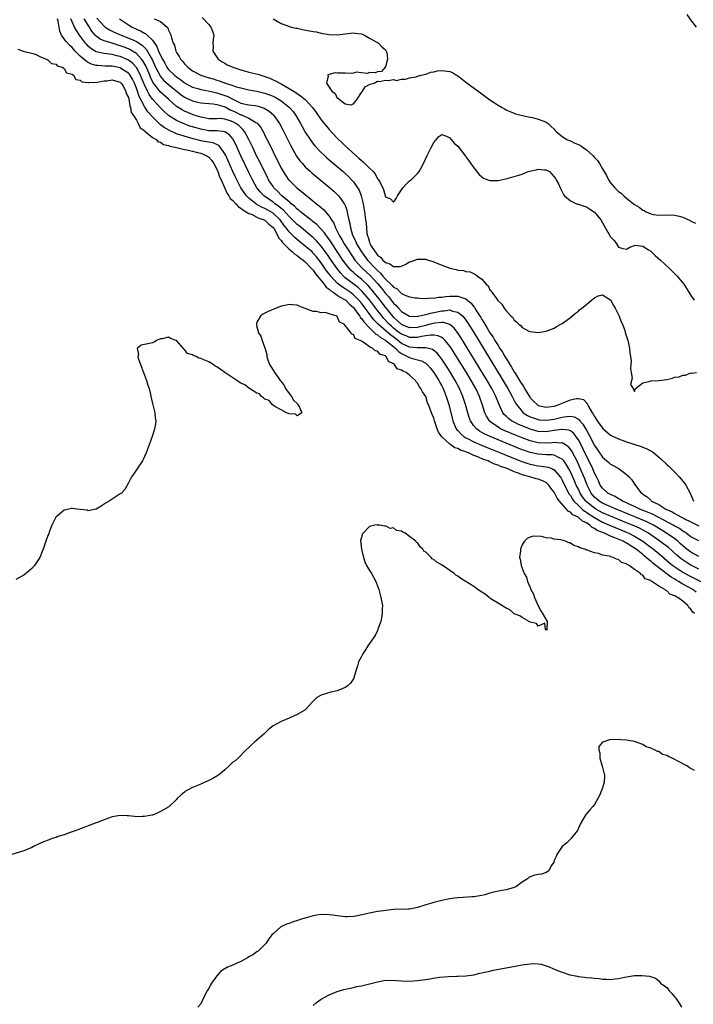
# Model space of a CAD drawing. Units: inches. Extents: x 2586000 to 2589000, y 1536000 to 1539000.
# Drawn here: x 2586370 to 2586538, y 1536814 to 1537059 of the extents above; entities that cross this region are included whole.
import ezdxf

# ---------------------------------------------------------------- set-up
doc = ezdxf.new("R2010")
doc.units = ezdxf.units.IN
doc.header["$MEASUREMENT"] = 0
doc.layers.add('LD25861536_2ft', color=53, linetype='Continuous')

msp = doc.modelspace()

# ---------------------------------------------------------------- linework, layer by layer
at = {"layer": 'LD25861536_2ft'}
for points, elevation in [([(2586389.19, 1537059.19), (2586391, 1537057.18), (2586391.24, 1537057), (2586392.31, 1537056.31), (2586393.67, 1537055.67), (2586395.22, 1537055), (2586397.91, 1537053.91), (2586399, 1537053.38), (2586400.46, 1537052.46), (2586401.47, 1537051.47), (2586402.67, 1537049.33), (2586402.92, 1537048.92), (2586403.79, 1537047), (2586404.88, 1537044.88), (2586405, 1537044.7), (2586405.78, 1537043.78), (2586407, 1537042.67), (2586410.13, 1537040.13), (2586411, 1537039.51), (2586411.34, 1537039.34), (2586413, 1537038.6), (2586414.33, 1537038.33), (2586415, 1537038.15), (2586417, 1537037.95), (2586418.12, 1537037.88), (2586419, 1537037.73), (2586420.77, 1537037.23), (2586421, 1537037.15), (2586421.1, 1537037.1), (2586422.36, 1537036.36), (2586423, 1537036.13), (2586423.77, 1537035.77), (2586425, 1537035.16), (2586425.14, 1537035.14), (2586425.5, 1537035), (2586427, 1537034.35), (2586428.74, 1537033.26), (2586429, 1537033.13), (2586429.15, 1537033), (2586429.97, 1537031.97), (2586430.69, 1537030.69), (2586431, 1537030.03), (2586432.01, 1537028.01), (2586433, 1537025.92), (2586435, 1537021.89), (2586435.52, 1537021), (2586436.1, 1537020.1), (2586436.89, 1537019), (2586437, 1537018.87), (2586438.92, 1537017), (2586440.09, 1537016.09), (2586441, 1537015.3), (2586443.86, 1537013), (2586444.52, 1537012.52), (2586445, 1537012.07), (2586445.58, 1537011.58), (2586446.09, 1537011), (2586447, 1537009.93), (2586447.55, 1537009), (2586448.14, 1537008.14), (2586448.55, 1537007), (2586449, 1537006.19), (2586449.58, 1537005), (2586450.14, 1537004.14), (2586450.74, 1537003), (2586452.01, 1537001), (2586453.4, 1536999), (2586454.12, 1536998.12), (2586455.17, 1536997), (2586457.16, 1536995.16), (2586459, 1536993.12), (2586459.99, 1536991.99), (2586461, 1536990.67), (2586461.82, 1536989.82), (2586462.42, 1536989), (2586462.69, 1536988.69), (2586463, 1536988.27), (2586463.68, 1536987.68), (2586464.23, 1536987), (2586465, 1536986.18), (2586467, 1536985), (2586468.97, 1536984.97), (2586469.14, 1536985), (2586470.6, 1536985.4), (2586471, 1536985.45), (2586472.19, 1536985.81), (2586473, 1536985.96), (2586475, 1536986.39), (2586475.62, 1536986.38), (2586477, 1536986.57), (2586477.69, 1536986.31), (2586479, 1536986.06), (2586480.21, 1536985), (2586480.59, 1536984.6), (2586481.41, 1536983.41), (2586482.94, 1536980.94), (2586489.8, 1536969.8), (2586491.3, 1536967.3), (2586491.48, 1536967), (2586492.54, 1536965), (2586492.68, 1536964.68), (2586493.35, 1536963.35), (2586493.57, 1536963), (2586495, 1536961.28), (2586495.3, 1536961), (2586496.34, 1536960.34), (2586497, 1536960.01), (2586497.71, 1536959.71), (2586499, 1536959.29), (2586499.25, 1536959.25), (2586501, 1536959.11), (2586503, 1536959.41), (2586505, 1536959.89), (2586506.06, 1536960.06), (2586507, 1536960.1), (2586507.94, 1536959.94), (2586509, 1536959.37), (2586509.21, 1536959.21), (2586509.36, 1536959), (2586510.14, 1536958.14), (2586510.88, 1536956.88), (2586511, 1536956.64), (2586511.6, 1536955.6), (2586513, 1536952.84), (2586513.77, 1536951.77), (2586515, 1536949.93), (2586516.59, 1536948.59), (2586517, 1536948.18), (2586517.79, 1536947.79), (2586519.15, 1536947), (2586521, 1536945.61), (2586521.67, 1536945), (2586522.29, 1536944.29), (2586523, 1536943.24), (2586523.54, 1536942.46), (2586524.64, 1536941), (2586524.87, 1536940.87), (2586525, 1536940.76), (2586526.1, 1536940.1), (2586527, 1536939.2), (2586527.12, 1536939.12), (2586527.22, 1536939), (2586529, 1536938.14), (2586530.77, 1536937), (2586532.31, 1536936.31), (2586533, 1536935.88), (2586533.62, 1536935.62), (2586534.63, 1536935), (2586534.89, 1536934.89), (2586535.38, 1536934.62), (2586537, 1536933.86), (2586539, 1536932.83)], 7262), ([(2586415.34, 1537059.34), (2586417, 1537057.61), (2586417.56, 1537057), (2586417.95, 1537055.95), (2586418.28, 1537055), (2586418.11, 1537053.89), (2586418.01, 1537053), (2586418.07, 1537052.07), (2586418.06, 1537051), (2586419, 1537049.52), (2586419.36, 1537049), (2586420.34, 1537048.34), (2586421, 1537047.98), (2586421.62, 1537047.62), (2586422.99, 1537046.99), (2586425, 1537046.32), (2586425.91, 1537046.09), (2586427, 1537045.78), (2586429.25, 1537045.25), (2586431, 1537044.72), (2586432.23, 1537044.23), (2586433, 1537043.89), (2586433.6, 1537043.6), (2586434.66, 1537043), (2586435, 1537042.84), (2586437, 1537041.71), (2586438.66, 1537040.66), (2586439, 1537040.42), (2586439.88, 1537039.88), (2586441, 1537038.94), (2586442.84, 1537037), (2586443.73, 1537035.73), (2586445, 1537033.91), (2586445.73, 1537033), (2586446.31, 1537032.31), (2586447, 1537031.51), (2586449, 1537029.37), (2586450.2, 1537028.2), (2586451, 1537027.45), (2586454.4, 1537024.39), (2586455, 1537023.79), (2586455.45, 1537023.45), (2586457, 1537021.83), (2586457.89, 1537021), (2586458.42, 1537020.42), (2586459, 1537019.25), (2586459.15, 1537019.15), (2586459.26, 1537019), (2586459.47, 1537018.53), (2586460.34, 1537017), (2586460.54, 1537016.54), (2586461, 1537014.75), (2586462.23, 1537014.23), (2586463, 1537013.43), (2586463.66, 1537014.34), (2586464.01, 1537015), (2586465.3, 1537017), (2586466.14, 1537017.86), (2586467, 1537018.68), (2586467.38, 1537019), (2586469, 1537020.55), (2586469.35, 1537021), (2586469.75, 1537021.75), (2586470.46, 1537023), (2586471.39, 1537025), (2586472.36, 1537027), (2586473, 1537028.26), (2586474.27, 1537029.73), (2586475, 1537030.22), (2586476.18, 1537029.82), (2586477, 1537029.41), (2586477.17, 1537029.17), (2586477.35, 1537029), (2586478.09, 1537028.09), (2586479, 1537027.35), (2586480.87, 1537024.87), (2586481, 1537024.72), (2586481.7, 1537023.7), (2586483, 1537021.93), (2586484.31, 1537020.31), (2586485, 1537019.7), (2586485.4, 1537019.4), (2586486.43, 1537019), (2586487, 1537018.81), (2586487.17, 1537018.83), (2586489, 1537018.81), (2586491.28, 1537019.28), (2586493, 1537019.76), (2586494.14, 1537020.14), (2586495, 1537020.4), (2586496.54, 1537021), (2586496.88, 1537021.12), (2586498.51, 1537021.49), (2586499, 1537021.65), (2586500.51, 1537021.49), (2586501, 1537021.49), (2586501.32, 1537021.32), (2586501.82, 1537021), (2586503, 1537019.7), (2586503.28, 1537019.28), (2586503.49, 1537019), (2586504.02, 1537017.98), (2586504.49, 1537017), (2586504.63, 1537016.63), (2586505, 1537015.98), (2586505.32, 1537015.32), (2586505.56, 1537015), (2586507, 1537013.7), (2586508.53, 1537013), (2586508.89, 1537012.89), (2586509, 1537012.87), (2586510.42, 1537012.42), (2586511, 1537012.21), (2586511.77, 1537011.77), (2586512.87, 1537011), (2586513, 1537010.89), (2586514.58, 1537009), (2586515, 1537008.24), (2586517, 1537004.81), (2586517.89, 1537003.89), (2586518.51, 1537003), (2586519, 1537002.24), (2586520.1, 1537001.9), (2586521, 1537001.67), (2586521.79, 1537002.21), (2586523, 1537002.65), (2586523.31, 1537002.69), (2586525, 1537002.45), (2586526.48, 1537001.52), (2586527, 1537001.17), (2586527.22, 1537001), (2586528.1, 1537000.1), (2586529.43, 1536999), (2586531.61, 1536997), (2586533.6, 1536995), (2586535.22, 1536993), (2586536.45, 1536991), (2586537, 1536990.18), (2586537.84, 1536989)], 7256), ([(2586538.37, 1537057), (2586537, 1537058.82), (2586536.11, 1537060.11)], 7254), ([(2586539, 1536922.09), (2586537, 1536923.07), (2586535.81, 1536923.81), (2586534.62, 1536924.62), (2586533.52, 1536925.52), (2586531.41, 1536927.41), (2586530.29, 1536928.29), (2586529.97, 1536928.52), (2586529.31, 1536929), (2586527, 1536930.61), (2586526.41, 1536931), (2586525.53, 1536931.53), (2586524.22, 1536932.22), (2586522.49, 1536933), (2586521, 1536933.62), (2586517, 1536935.23), (2586515, 1536936.08), (2586513.33, 1536937), (2586513, 1536937.2), (2586511, 1536938.83), (2586510.82, 1536939), (2586510.04, 1536940.04), (2586509.44, 1536941), (2586509, 1536941.94), (2586508.48, 1536943), (2586508.03, 1536944.03), (2586507, 1536946.28), (2586506.63, 1536947), (2586506.06, 1536948.06), (2586505.37, 1536949), (2586505, 1536949.45), (2586504.25, 1536949.75), (2586503, 1536950.43), (2586502.51, 1536950.51), (2586501, 1536950.54), (2586499, 1536950.67), (2586497, 1536951.1), (2586495.58, 1536951.58), (2586495, 1536951.79), (2586493, 1536952.58), (2586489, 1536954.21), (2586487.04, 1536955.04), (2586485.69, 1536955.69), (2586485, 1536956.11), (2586484.42, 1536956.42), (2586483.62, 1536957), (2586483, 1536957.73), (2586482.13, 1536959), (2586481.82, 1536959.82), (2586481.45, 1536961), (2586480.91, 1536963), (2586480.27, 1536965), (2586479.42, 1536967), (2586478.35, 1536969), (2586477.15, 1536971), (2586476.33, 1536972.33), (2586475, 1536974.35), (2586474.5, 1536975), (2586473.83, 1536975.83), (2586473, 1536976.51), (2586472.71, 1536976.71), (2586471.72, 1536977), (2586471, 1536977.18), (2586470.85, 1536977.15), (2586468.86, 1536977.14), (2586467, 1536977.28), (2586465, 1536978.24), (2586463.47, 1536979.47), (2586462.3, 1536980.3), (2586461.21, 1536981.21), (2586459.19, 1536983), (2586458.13, 1536984.13), (2586457.46, 1536985), (2586455.96, 1536987), (2586455, 1536988.26), (2586454.38, 1536989), (2586453.71, 1536989.71), (2586453, 1536990.37), (2586452.17, 1536991), (2586451, 1536991.82), (2586450.26, 1536992.26), (2586449.31, 1536993), (2586449, 1536993.27), (2586447.36, 1536995), (2586447.2, 1536995.2), (2586446.34, 1536996.34), (2586445, 1536998.27), (2586443.81, 1536999.81), (2586443, 1537000.73), (2586442.71, 1537001), (2586441, 1537002.49), (2586439.6, 1537003.6), (2586438.52, 1537004.52), (2586438.05, 1537005), (2586437.5, 1537005.5), (2586437, 1537006.04), (2586436.28, 1537007), (2586435.71, 1537007.71), (2586434.77, 1537009), (2586433, 1537010.64), (2586432.42, 1537011), (2586431, 1537011.8), (2586430.16, 1537012.16), (2586429, 1537012.84), (2586428.89, 1537012.89), (2586428.74, 1537013), (2586427, 1537014.43), (2586426.41, 1537015), (2586425.8, 1537015.8), (2586425, 1537017), (2586423.98, 1537019), (2586423.66, 1537019.66), (2586423, 1537021.07), (2586421.22, 1537025), (2586421, 1537025.45), (2586419.94, 1537027), (2586419.51, 1537027.51), (2586418.15, 1537028.15), (2586417, 1537028.32), (2586416.46, 1537028.46), (2586415, 1537028.69), (2586414.75, 1537028.75), (2586413.15, 1537029.15), (2586410.05, 1537030.05), (2586409, 1537030.45), (2586407.23, 1537031.23), (2586405.95, 1537031.95), (2586405, 1537032.68), (2586404.81, 1537032.81), (2586403, 1537034.62), (2586401.89, 1537035.89), (2586401, 1537037.25), (2586399.72, 1537039.72), (2586399.3, 1537041), (2586399, 1537041.81), (2586398.51, 1537043), (2586398.02, 1537044.02), (2586397.25, 1537045.25), (2586397, 1537045.52), (2586395.58, 1537046.42), (2586395, 1537046.81), (2586393, 1537047.23), (2586391.27, 1537047.27), (2586389.38, 1537047.38), (2586389, 1537047.44), (2586387.79, 1537047.79), (2586387, 1537048.18), (2586386.47, 1537048.47), (2586385, 1537049.78), (2586383.8, 1537051), (2586383, 1537051.91), (2586382.42, 1537052.42), (2586381.47, 1537053.47), (2586380.4, 1537055), (2586379.97, 1537055.97), (2586379.75, 1537057), (2586379.51, 1537058.49), (2586379.37, 1537059)], 7268), ([(2586539, 1536925.19), (2586537, 1536926.26), (2586536.01, 1536927), (2586535.47, 1536927.47), (2586535, 1536927.83), (2586534.4, 1536928.4), (2586534.27, 1536928.52), (2586533.71, 1536929), (2586533, 1536929.57), (2586530.95, 1536931), (2586528.52, 1536932.52), (2586527.66, 1536933), (2586525.89, 1536933.89), (2586521.68, 1536935.68), (2586518.39, 1536937), (2586515.92, 1536938.08), (2586515, 1536938.5), (2586514.18, 1536939), (2586513.53, 1536939.53), (2586513, 1536939.98), (2586512.52, 1536940.52), (2586512.16, 1536941), (2586511.16, 1536943), (2586510.57, 1536944.57), (2586509.38, 1536947.38), (2586508.75, 1536948.75), (2586507.39, 1536951.39), (2586507, 1536951.96), (2586506.52, 1536952.52), (2586505.8, 1536953), (2586505, 1536953.48), (2586504.55, 1536953.45), (2586503, 1536953.59), (2586502.48, 1536953.52), (2586501, 1536953.41), (2586499, 1536953.5), (2586497, 1536953.99), (2586495, 1536954.72), (2586493.37, 1536955.37), (2586491.96, 1536955.96), (2586490.57, 1536956.57), (2586489.64, 1536957), (2586489, 1536957.38), (2586487.5, 1536958.5), (2586486.92, 1536958.92), (2586486.84, 1536959), (2586486.12, 1536960.12), (2586485.71, 1536961), (2586485.12, 1536962.88), (2586484.38, 1536965), (2586483.45, 1536967), (2586482.33, 1536969), (2586481.13, 1536971), (2586478.79, 1536974.79), (2586477.39, 1536977), (2586477, 1536977.58), (2586475.81, 1536979), (2586475.42, 1536979.42), (2586475, 1536979.69), (2586474.12, 1536980.12), (2586473, 1536980.28), (2586472.3, 1536980.3), (2586471, 1536980.11), (2586469.93, 1536979.93), (2586469, 1536979.72), (2586467.71, 1536979.71), (2586467, 1536979.68), (2586466.1, 1536980.1), (2586465, 1536980.51), (2586464.35, 1536981), (2586463, 1536982.06), (2586462.5, 1536982.5), (2586461.94, 1536983), (2586460.53, 1536984.53), (2586460.14, 1536985), (2586459, 1536986.46), (2586457, 1536989.08), (2586455.2, 1536991.2), (2586454.16, 1536992.16), (2586451, 1536994.6), (2586450.55, 1536995), (2586449.8, 1536995.8), (2586448.87, 1536997), (2586447.48, 1536999), (2586446.48, 1537000.48), (2586445, 1537002.49), (2586443.81, 1537003.81), (2586443, 1537004.58), (2586442.78, 1537004.78), (2586439.49, 1537007.49), (2586439, 1537007.87), (2586438.42, 1537008.42), (2586437.86, 1537009), (2586437, 1537009.83), (2586435.49, 1537011.49), (2586435, 1537011.86), (2586434.39, 1537012.39), (2586433.46, 1537013), (2586433, 1537013.37), (2586430.88, 1537014.88), (2586430.73, 1537015), (2586429.89, 1537015.89), (2586429.01, 1537017), (2586427.87, 1537019), (2586426.92, 1537020.92), (2586425, 1537024.91), (2586423.73, 1537027.73), (2586423.11, 1537029), (2586423, 1537029.17), (2586422.2, 1537030.2), (2586421, 1537030.94), (2586420.54, 1537031), (2586419.14, 1537031.14), (2586417, 1537031.18), (2586415.45, 1537031.45), (2586415, 1537031.54), (2586413.87, 1537031.87), (2586412.34, 1537032.34), (2586410.86, 1537032.86), (2586409, 1537033.7), (2586407, 1537035), (2586405.94, 1537035.94), (2586404.94, 1537036.94), (2586403, 1537039), (2586402.16, 1537040.16), (2586401.74, 1537041), (2586401, 1537042.58), (2586400.31, 1537044.31), (2586400.02, 1537045), (2586399, 1537046.93), (2586398.02, 1537048.02), (2586397, 1537048.75), (2586396.84, 1537048.84), (2586395, 1537049.63), (2586394.14, 1537049.86), (2586393, 1537050.12), (2586391.68, 1537050.32), (2586391, 1537050.38), (2586390.45, 1537050.45), (2586389, 1537050.84), (2586387.65, 1537051.65), (2586387, 1537052.25), (2586386.63, 1537052.63), (2586386.32, 1537053), (2586384.86, 1537055), (2586384.1, 1537056.1), (2586383.63, 1537057), (2586383, 1537058.29), (2586382.71, 1537059)], 7266), ([(2586539, 1536929.07), (2586537, 1536930.14), (2586535.86, 1536931), (2586535.35, 1536931.35), (2586535, 1536931.54), (2586534.14, 1536932.14), (2586533, 1536932.77), (2586532.61, 1536933), (2586529, 1536934.92), (2586527.63, 1536935.63), (2586527, 1536935.88), (2586526.24, 1536936.24), (2586524.31, 1536937), (2586523, 1536937.65), (2586521.83, 1536938.17), (2586521, 1536938.57), (2586519.99, 1536939), (2586519.41, 1536939.41), (2586519, 1536939.6), (2586518.12, 1536940.12), (2586517, 1536940.62), (2586516.33, 1536941), (2586515, 1536942.23), (2586514.46, 1536943), (2586514.01, 1536944.01), (2586513.51, 1536945), (2586513, 1536945.95), (2586512.57, 1536947), (2586512.07, 1536948.07), (2586511, 1536950.18), (2586510.11, 1536952.11), (2586509.67, 1536953), (2586509, 1536954.27), (2586508.48, 1536955), (2586507.84, 1536955.84), (2586507, 1536956.47), (2586506.63, 1536956.63), (2586505, 1536956.84), (2586504.83, 1536956.83), (2586503, 1536956.54), (2586501, 1536956.25), (2586499, 1536956.36), (2586497, 1536956.89), (2586495, 1536957.7), (2586494.1, 1536958.1), (2586493, 1536958.66), (2586492.37, 1536959), (2586491.57, 1536959.57), (2586491, 1536960.16), (2586490.56, 1536960.56), (2586490.22, 1536961), (2586489.56, 1536962.44), (2586489.19, 1536963.19), (2586488.48, 1536965), (2586487.48, 1536967), (2586486.31, 1536969), (2586485.24, 1536970.76), (2586479.72, 1536979.72), (2586478.93, 1536980.93), (2586478.05, 1536982.04), (2586477, 1536982.92), (2586476.79, 1536983), (2586475.41, 1536983.41), (2586475, 1536983.42), (2586473.27, 1536983.27), (2586472.12, 1536983), (2586471.23, 1536982.77), (2586471, 1536982.73), (2586469, 1536982.24), (2586467, 1536982.15), (2586465.11, 1536982.89), (2586465, 1536982.94), (2586464.92, 1536983), (2586463.94, 1536983.94), (2586463, 1536984.79), (2586462.81, 1536985), (2586461, 1536987.26), (2586459.66, 1536989), (2586457.6, 1536991.6), (2586456.66, 1536992.66), (2586455, 1536994.22), (2586454.02, 1536995), (2586453.47, 1536995.47), (2586453, 1536995.92), (2586452.43, 1536996.43), (2586451.92, 1536997), (2586451, 1536998.19), (2586450.42, 1536999), (2586447.75, 1537003), (2586447.47, 1537003.47), (2586446.64, 1537004.64), (2586446.34, 1537005), (2586445.81, 1537005.81), (2586445, 1537006.68), (2586444.67, 1537007), (2586443.87, 1537007.87), (2586443, 1537008.54), (2586442.75, 1537008.75), (2586442.41, 1537009), (2586439.86, 1537011), (2586439.42, 1537011.42), (2586439, 1537011.7), (2586438.38, 1537012.38), (2586437.53, 1537013), (2586437.28, 1537013.28), (2586437, 1537013.46), (2586435.18, 1537015), (2586435, 1537015.17), (2586434.11, 1537016.12), (2586433.19, 1537017), (2586433, 1537017.27), (2586431.9, 1537019), (2586431.6, 1537019.6), (2586430.86, 1537021), (2586430.27, 1537022.27), (2586429.89, 1537023), (2586429.61, 1537023.61), (2586429, 1537024.8), (2586427.95, 1537027), (2586427.65, 1537027.65), (2586426.97, 1537029), (2586425.92, 1537031), (2586425.52, 1537031.52), (2586425, 1537031.95), (2586424.48, 1537032.48), (2586423.77, 1537033), (2586423, 1537033.42), (2586422.32, 1537033.68), (2586421, 1537034.1), (2586419.81, 1537034.19), (2586419, 1537034.17), (2586417, 1537034.18), (2586415.54, 1537034.46), (2586415, 1537034.59), (2586413.66, 1537035), (2586413.17, 1537035.17), (2586413, 1537035.21), (2586411, 1537036.03), (2586410.36, 1537036.36), (2586409, 1537037.25), (2586407, 1537039), (2586404.9, 1537040.9), (2586404.24, 1537041.76), (2586403.26, 1537043), (2586403.15, 1537043.15), (2586403, 1537043.45), (2586402.5, 1537044.5), (2586402.31, 1537045), (2586401.32, 1537047.32), (2586400.62, 1537048.62), (2586400.31, 1537049), (2586399, 1537050.4), (2586398.04, 1537051), (2586397.38, 1537051.38), (2586397, 1537051.55), (2586395.96, 1537051.96), (2586395, 1537052.33), (2586394.47, 1537052.47), (2586393, 1537052.95), (2586391, 1537053.54), (2586389.97, 1537053.97), (2586389, 1537054.73), (2586388.74, 1537055), (2586387.95, 1537055.95), (2586387.29, 1537057), (2586387, 1537057.42), (2586386, 1537059)], 7264), ([(2586394.79, 1537059), (2586397, 1537057.56), (2586397.92, 1537057), (2586399, 1537056.49), (2586400.05, 1537056.05), (2586401, 1537055.47), (2586401.33, 1537055.33), (2586401.66, 1537055), (2586403, 1537053.73), (2586404.13, 1537052.13), (2586404.53, 1537051), (2586405, 1537049.92), (2586405.47, 1537049), (2586406.04, 1537048.04), (2586406.59, 1537047), (2586406.76, 1537046.76), (2586407, 1537046.45), (2586408.51, 1537045), (2586409, 1537044.6), (2586409.95, 1537043.95), (2586411, 1537043.09), (2586413, 1537042.02), (2586414.31, 1537041.69), (2586415, 1537041.48), (2586416.88, 1537041.12), (2586418.67, 1537040.67), (2586419, 1537040.62), (2586420.24, 1537040.24), (2586421.73, 1537039.73), (2586423, 1537039), (2586425, 1537038.08), (2586426.19, 1537037.81), (2586427, 1537037.66), (2586428.55, 1537037.45), (2586429, 1537037.4), (2586429.32, 1537037.33), (2586430.81, 1537036.81), (2586432.03, 1537036.03), (2586433.1, 1537035.1), (2586433.19, 1537035), (2586434.62, 1537033), (2586435.43, 1537031.43), (2586436.74, 1537028.74), (2586437.41, 1537027.41), (2586438.86, 1537024.86), (2586439.7, 1537023.7), (2586440.3, 1537023), (2586441, 1537022.23), (2586442.3, 1537021), (2586442.67, 1537020.67), (2586443.76, 1537019.76), (2586447, 1537017.12), (2586448.14, 1537016.14), (2586449.17, 1537015.17), (2586449.31, 1537015), (2586450.01, 1537013.99), (2586450.74, 1537013), (2586450.84, 1537012.84), (2586451.38, 1537011.38), (2586451.47, 1537011), (2586451.56, 1537010.44), (2586451.87, 1537009), (2586452.1, 1537008.1), (2586452.27, 1537007), (2586452.8, 1537005.2), (2586452.87, 1537005), (2586453.6, 1537003.6), (2586453.81, 1537003), (2586454.99, 1537001.01), (2586456.51, 1536999), (2586458.41, 1536997), (2586458.71, 1536996.71), (2586459, 1536996.39), (2586459.76, 1536995.76), (2586460.36, 1536995), (2586461, 1536994.25), (2586462.32, 1536993), (2586462.68, 1536992.68), (2586463, 1536992.25), (2586463.86, 1536991.86), (2586464.67, 1536991), (2586465, 1536990.7), (2586465.65, 1536990.35), (2586467, 1536989.86), (2586468.39, 1536989.61), (2586469, 1536989.57), (2586469.49, 1536989.49), (2586471, 1536989.46), (2586472.39, 1536989.61), (2586473, 1536989.53), (2586474.21, 1536989.79), (2586475, 1536989.76), (2586476.04, 1536989.96), (2586477, 1536989.99), (2586479, 1536990.01), (2586480.53, 1536989.47), (2586481, 1536989.37), (2586482.3, 1536988.3), (2586483, 1536987.32), (2586483.15, 1536987.15), (2586483.58, 1536986.42), (2586484.69, 1536984.69), (2586485, 1536984.17), (2586485.49, 1536983.49), (2586485.74, 1536983), (2586486.24, 1536982.24), (2586487, 1536980.91), (2586487.79, 1536979.79), (2586488.21, 1536979), (2586489, 1536977.7), (2586489.45, 1536977), (2586490.08, 1536976.08), (2586490.67, 1536975), (2586491, 1536974.46), (2586491.93, 1536973), (2586492.36, 1536972.36), (2586493, 1536971.21), (2586493.09, 1536971.09), (2586493.34, 1536970.66), (2586494.63, 1536968.63), (2586495, 1536967.98), (2586495.42, 1536967.42), (2586495.63, 1536967), (2586496.5, 1536965.5), (2586496.88, 1536964.88), (2586497, 1536964.71), (2586497.84, 1536963.84), (2586498.72, 1536963), (2586499, 1536962.83), (2586501, 1536962.39), (2586501.53, 1536962.47), (2586503, 1536962.65), (2586504.18, 1536963), (2586505, 1536963.36), (2586507, 1536964.17), (2586508.53, 1536964.53), (2586509, 1536964.55), (2586510.31, 1536964.31), (2586511.23, 1536963.23), (2586511.25, 1536963), (2586511.48, 1536962.52), (2586512.42, 1536961), (2586512.67, 1536960.67), (2586513, 1536960.02), (2586513.42, 1536959.42), (2586513.66, 1536959), (2586515, 1536957.11), (2586517, 1536955.44), (2586519, 1536954.5), (2586521, 1536953.78), (2586524.62, 1536952.62), (2586526.04, 1536952.04), (2586527, 1536951.5), (2586527.33, 1536951.33), (2586527.79, 1536951), (2586529.54, 1536949.54), (2586531, 1536948.12), (2586531.59, 1536947.59), (2586533, 1536946.17), (2586534.12, 1536945), (2586535.44, 1536943.44), (2586535.74, 1536943), (2586536.78, 1536941), (2586537.68, 1536939)], 7260), ([(2586403.43, 1537059), (2586405, 1537058.38), (2586406.62, 1537057), (2586406.81, 1537056.81), (2586407, 1537056.23), (2586407.42, 1537055.42), (2586407.56, 1537055), (2586407.71, 1537054.29), (2586408.17, 1537053), (2586408.47, 1537052.47), (2586408.85, 1537051), (2586409, 1537050.68), (2586409.68, 1537049.68), (2586409.98, 1537049), (2586410.51, 1537048.51), (2586411, 1537047.82), (2586411.42, 1537047.42), (2586411.77, 1537047), (2586413, 1537046.13), (2586415.01, 1537045), (2586416.52, 1537044.52), (2586418.07, 1537044.07), (2586419, 1537043.75), (2586419.58, 1537043.58), (2586421.18, 1537043), (2586423, 1537042.45), (2586423.86, 1537042.14), (2586425, 1537041.82), (2586427, 1537041.35), (2586429, 1537041), (2586430.62, 1537040.62), (2586431, 1537040.53), (2586432.13, 1537040.13), (2586433, 1537039.75), (2586433.51, 1537039.51), (2586434.39, 1537039), (2586435, 1537038.61), (2586437.1, 1537037), (2586437.99, 1537035.99), (2586438.72, 1537035), (2586439.84, 1537033), (2586440.23, 1537032.23), (2586441, 1537030.83), (2586442.22, 1537029), (2586442.54, 1537028.54), (2586443.44, 1537027.44), (2586445, 1537025.79), (2586445.81, 1537025), (2586446.43, 1537024.43), (2586447.5, 1537023.5), (2586449, 1537022.25), (2586450.44, 1537021), (2586451, 1537020.5), (2586451.77, 1537019.77), (2586452.54, 1537019), (2586453, 1537018.49), (2586454.06, 1537017), (2586454.41, 1537016.41), (2586454.95, 1537014.95), (2586455.41, 1537013), (2586455.78, 1537011), (2586456.06, 1537009), (2586456.15, 1537008.15), (2586456.24, 1537007), (2586456.39, 1537005.61), (2586456.5, 1537005), (2586456.65, 1537004.65), (2586457, 1537003.44), (2586457.13, 1537003.13), (2586457.16, 1537003), (2586457.38, 1537002.62), (2586458.4, 1537001), (2586458.68, 1537000.68), (2586459, 1537000.25), (2586459.73, 1536999.73), (2586460.34, 1536999), (2586461, 1536998.4), (2586462.09, 1536998.09), (2586463, 1536997.35), (2586464.61, 1536997.39), (2586465, 1536997.51), (2586466.04, 1536997.96), (2586467, 1536998.51), (2586467.38, 1536998.62), (2586469, 1536999.23), (2586469.24, 1536999.24), (2586471, 1536999.2), (2586471.16, 1536999.16), (2586473, 1536998.56), (2586473.76, 1536998.24), (2586477, 1536996.98), (2586478.61, 1536996.61), (2586479, 1536996.46), (2586480.38, 1536996.38), (2586481, 1536996.18), (2586482.09, 1536996.09), (2586483.42, 1536995.42), (2586483.9, 1536995), (2586485, 1536994.2), (2586486.02, 1536993), (2586486.57, 1536992.57), (2586487, 1536991.6), (2586487.3, 1536991.3), (2586487.48, 1536991), (2586488.59, 1536989.41), (2586488.96, 1536988.96), (2586489, 1536988.86), (2586489.98, 1536987.98), (2586490.54, 1536987), (2586491, 1536986.33), (2586492.25, 1536985), (2586492.67, 1536984.67), (2586493, 1536984.05), (2586493.64, 1536983.64), (2586494.22, 1536983), (2586494.68, 1536982.68), (2586495, 1536982.23), (2586496.69, 1536981.31), (2586497, 1536981.18), (2586499, 1536980.95), (2586501, 1536981.29), (2586503, 1536982.06), (2586503.58, 1536982.42), (2586505, 1536983.21), (2586507, 1536984.66), (2586508.26, 1536985.74), (2586509, 1536986.28), (2586509.34, 1536986.66), (2586509.82, 1536987), (2586511, 1536987.96), (2586512.26, 1536989), (2586512.65, 1536989.35), (2586513, 1536989.58), (2586513.93, 1536990.07), (2586515, 1536990.34), (2586516.62, 1536989.38), (2586517, 1536989.12), (2586517.7, 1536987.7), (2586518.12, 1536987), (2586519, 1536985.34), (2586519.15, 1536985), (2586519.65, 1536983.65), (2586519.95, 1536983), (2586520.52, 1536981.48), (2586520.68, 1536981), (2586521.29, 1536979), (2586521.4, 1536978.6), (2586521.73, 1536977), (2586521.82, 1536975.82), (2586521.98, 1536975), (2586522.13, 1536973.87), (2586522.09, 1536973), (2586521.98, 1536971.98), (2586522.13, 1536971), (2586522.37, 1536969.63), (2586521.98, 1536967.98), (2586522.67, 1536967), (2586523, 1536966.28), (2586523.15, 1536966.85), (2586523.23, 1536967), (2586525, 1536968.45), (2586526.83, 1536968.83), (2586527, 1536968.91), (2586529, 1536969.02), (2586531, 1536969.29), (2586532.42, 1536969.58), (2586533, 1536969.81), (2586534.07, 1536969.93), (2586535, 1536970.38), (2586535.67, 1536970.33), (2586537, 1536970.89), (2586537.12, 1536970.88), (2586538.4, 1536971)], 7258), ([(2586433.01, 1537059), (2586435, 1537057.88), (2586436.7, 1537057.3), (2586437, 1537057.16), (2586437.51, 1537057), (2586438.7, 1537056.7), (2586439, 1537056.68), (2586440.38, 1537056.38), (2586442.08, 1537056.08), (2586443, 1537055.87), (2586443.76, 1537055.76), (2586445, 1537055.47), (2586445.42, 1537055.42), (2586447, 1537055.14), (2586449, 1537055.09), (2586451, 1537055.32), (2586453, 1537055.51), (2586453.47, 1537055.47), (2586455, 1537055.27), (2586455.79, 1537055), (2586457, 1537054.26), (2586458.67, 1537053.33), (2586459, 1537053.12), (2586459.24, 1537053), (2586460.06, 1537052.06), (2586461, 1537051.3), (2586461.2, 1537051), (2586461.31, 1537050.69), (2586461.53, 1537049), (2586461, 1537047.08), (2586460.04, 1537045.96), (2586459, 1537045.86), (2586458.39, 1537045.61), (2586457, 1537045.64), (2586456.54, 1537045.46), (2586455, 1537045.57), (2586453.8, 1537045.8), (2586453, 1537045.55), (2586452.6, 1537045.4), (2586451, 1537045.54), (2586450.5, 1537045.5), (2586449, 1537045.51), (2586448.44, 1537045.56), (2586447, 1537045.22), (2586446.55, 1537045), (2586446.73, 1537044.73), (2586446.31, 1537043), (2586447, 1537042.01), (2586447.63, 1537041), (2586448.45, 1537040.45), (2586449, 1537039.32), (2586449.25, 1537039.25), (2586449.43, 1537039), (2586451, 1537037.88), (2586452.41, 1537037.59), (2586453, 1537037.88), (2586453.98, 1537039), (2586455, 1537040.7), (2586455.31, 1537041), (2586455.93, 1537042.07), (2586457, 1537042.72), (2586457.2, 1537042.8), (2586458.2, 1537043), (2586459, 1537043.55), (2586459.47, 1537043.47), (2586461, 1537043.8), (2586461.68, 1537043.68), (2586463, 1537043.91), (2586463.7, 1537043.7), (2586465, 1537044.05), (2586465.98, 1537043.98), (2586467, 1537044.39), (2586468.61, 1537044.61), (2586469, 1537044.78), (2586469.85, 1537045), (2586471, 1537045.26), (2586472.28, 1537045.72), (2586473, 1537045.83), (2586473.94, 1537046.06), (2586475, 1537046.17), (2586477, 1537045.94), (2586477.64, 1537045.64), (2586478.69, 1537045), (2586479, 1537044.84), (2586480.04, 1537044.04), (2586481.34, 1537043), (2586484.61, 1537040.61), (2586487, 1537038.91), (2586489, 1537037.54), (2586490.01, 1537037), (2586490.62, 1537036.62), (2586491, 1537036.37), (2586491.97, 1537035.97), (2586493, 1537035.52), (2586493.38, 1537035.38), (2586495.06, 1537035), (2586497, 1537034.53), (2586497.55, 1537034.45), (2586499, 1537034.07), (2586500.43, 1537033.57), (2586501, 1537033.35), (2586501.5, 1537033), (2586502.22, 1537032.22), (2586503, 1537031.57), (2586503.24, 1537031.24), (2586503.49, 1537031), (2586505, 1537029.73), (2586506.16, 1537029), (2586506.71, 1537028.71), (2586507, 1537028.63), (2586508.09, 1537028.09), (2586509, 1537027.74), (2586509.49, 1537027.49), (2586510.17, 1537027), (2586511, 1537026.43), (2586512.57, 1537025), (2586513, 1537024.53), (2586513.76, 1537023.76), (2586514.24, 1537023), (2586515, 1537021.68), (2586516.01, 1537020.01), (2586516.52, 1537019), (2586517, 1537018.25), (2586518.04, 1537017), (2586519, 1537016.03), (2586519.66, 1537015.66), (2586520.28, 1537015), (2586521, 1537014.43), (2586522.73, 1537013), (2586523, 1537012.79), (2586524.15, 1537012.15), (2586525, 1537011.44), (2586525.34, 1537011.34), (2586525.85, 1537011), (2586527, 1537010.5), (2586527.63, 1537010.37), (2586529, 1537010.17), (2586531, 1537010.23), (2586533, 1537010.2), (2586534.1, 1537009.9), (2586535, 1537009.7), (2586536.81, 1537008.81), (2586537, 1537008.69), (2586538.15, 1537008.15)], 7254), ([(2586369.47, 1537051.47), (2586370.82, 1537051), (2586371.07, 1537050.93), (2586373, 1537050.46), (2586373.77, 1537050.23), (2586375, 1537049.63), (2586376.57, 1537049), (2586376.86, 1537048.86), (2586377, 1537048.84), (2586377.89, 1537047.89), (2586379, 1537047.76), (2586379.31, 1537047.31), (2586380.51, 1537047), (2586381, 1537046.7), (2586381.57, 1537045.57), (2586383, 1537045.24), (2586383.35, 1537045), (2586383.93, 1537043.93), (2586385, 1537043.75), (2586385.39, 1537043.39), (2586387, 1537043.21), (2586387.16, 1537043.16), (2586389.27, 1537043.27), (2586391, 1537043.6), (2586391.63, 1537043.63), (2586393, 1537043.81), (2586395, 1537043.23), (2586395.23, 1537043), (2586395.59, 1537042.41), (2586396.39, 1537041), (2586396.46, 1537040.46), (2586397, 1537039.44), (2586397.08, 1537039.08), (2586397.12, 1537039), (2586397.35, 1537037.35), (2586397.55, 1537037), (2586397.71, 1537035.71), (2586398.26, 1537035), (2586399, 1537033.82), (2586399.47, 1537033), (2586399.9, 1537031.9), (2586401, 1537031.2), (2586401.08, 1537031.08), (2586401.2, 1537031), (2586403, 1537029.52), (2586403.89, 1537029), (2586404.44, 1537028.44), (2586405, 1537028.31), (2586405.77, 1537027.77), (2586407, 1537027.49), (2586407.33, 1537027.33), (2586409.02, 1537027), (2586411, 1537026.5), (2586411.57, 1537026.43), (2586413, 1537026.06), (2586414.23, 1537025.77), (2586415, 1537025.57), (2586416.38, 1537025), (2586416.76, 1537024.76), (2586417, 1537024.59), (2586417.77, 1537023.77), (2586418.27, 1537023), (2586419, 1537021.6), (2586419.27, 1537021), (2586419.72, 1537019.72), (2586420.07, 1537019), (2586420.97, 1537017.03), (2586421.6, 1537015.6), (2586422.03, 1537015), (2586422.35, 1537014.35), (2586423, 1537013.81), (2586423.73, 1537013), (2586424.29, 1537012.29), (2586425, 1537011.9), (2586425.46, 1537011.46), (2586426.36, 1537011), (2586427, 1537010.6), (2586427.62, 1537010.38), (2586429, 1537009.69), (2586429.45, 1537009.45), (2586430.82, 1537009), (2586430.93, 1537008.93), (2586431, 1537008.9), (2586431.95, 1537007.95), (2586433, 1537007.13), (2586433.27, 1537006.73), (2586434.19, 1537005), (2586434.41, 1537004.41), (2586435, 1537003.84), (2586435.33, 1537003.33), (2586435.68, 1537003), (2586437, 1537001.71), (2586437.85, 1537001), (2586438.42, 1537000.42), (2586439, 1537000.12), (2586439.6, 1536999.6), (2586440.49, 1536999), (2586441, 1536998.59), (2586442.53, 1536997), (2586442.72, 1536996.72), (2586443, 1536996.47), (2586443.59, 1536995.59), (2586444.08, 1536995), (2586445.7, 1536993), (2586446.23, 1536992.23), (2586447, 1536991.73), (2586447.36, 1536991.36), (2586447.94, 1536991), (2586449, 1536990.29), (2586449.75, 1536989.75), (2586451, 1536989.09), (2586451.11, 1536989), (2586452.03, 1536988.03), (2586453, 1536987.17), (2586453.56, 1536986.44), (2586454.59, 1536985), (2586454.72, 1536984.72), (2586455, 1536984.47), (2586455.58, 1536983.58), (2586457, 1536982.11), (2586458.21, 1536981), (2586458.58, 1536980.58), (2586459, 1536980.39), (2586459.72, 1536979.72), (2586461, 1536979.06), (2586461.08, 1536979), (2586463.55, 1536977), (2586464.21, 1536976.21), (2586465, 1536975.72), (2586465.46, 1536975.46), (2586466.49, 1536975), (2586467, 1536974.72), (2586467.42, 1536974.58), (2586469.93, 1536973.94), (2586471, 1536973.3), (2586471.35, 1536973), (2586472.14, 1536972.14), (2586473.04, 1536971), (2586474.29, 1536969), (2586474.53, 1536968.53), (2586475, 1536967.69), (2586475.36, 1536967), (2586476.13, 1536965), (2586476.73, 1536963), (2586477.62, 1536959.62), (2586477.79, 1536959), (2586478.11, 1536958.11), (2586478.62, 1536957), (2586478.77, 1536956.77), (2586479, 1536956.54), (2586479.71, 1536955.71), (2586480.61, 1536955), (2586481, 1536954.77), (2586481.44, 1536954.56), (2586483, 1536953.76), (2586484.92, 1536952.92), (2586486.32, 1536952.32), (2586489.64, 1536951), (2586490.59, 1536950.59), (2586494.89, 1536948.89), (2586496.38, 1536948.38), (2586497, 1536948.19), (2586499, 1536947.79), (2586499.73, 1536947.73), (2586501.45, 1536947.45), (2586502.55, 1536947), (2586503, 1536946.78), (2586504.5, 1536945), (2586504.7, 1536944.7), (2586505, 1536944.17), (2586505.57, 1536943), (2586506.74, 1536940.74), (2586507, 1536940.38), (2586507.51, 1536939.51), (2586507.89, 1536939), (2586509, 1536937.89), (2586509.96, 1536937), (2586510.52, 1536936.52), (2586511, 1536936.25), (2586511.72, 1536935.72), (2586513, 1536934.9), (2586515, 1536933.78), (2586518.35, 1536932.35), (2586519, 1536932.1), (2586521.18, 1536931.18), (2586521.56, 1536931), (2586523, 1536930.26), (2586525, 1536929.04), (2586525.69, 1536928.52), (2586526.16, 1536928.16), (2586527.67, 1536927), (2586529, 1536925.92), (2586531.67, 1536923.67), (2586532.51, 1536923), (2586533, 1536922.64), (2586535, 1536921.33), (2586536.49, 1536920.49), (2586537, 1536920.22), (2586539.49, 1536919)], 7270), ([(2586538.35, 1536916.35), (2586537.45, 1536917), (2586535, 1536918.35), (2586534.56, 1536918.56), (2586533.94, 1536919), (2586533.34, 1536919.34), (2586533, 1536919.56), (2586532.08, 1536920.08), (2586529, 1536922.41), (2586528.28, 1536923), (2586527.56, 1536923.56), (2586527, 1536924.06), (2586526.44, 1536924.44), (2586525.89, 1536925), (2586525.39, 1536925.39), (2586525, 1536925.73), (2586523.42, 1536927), (2586523, 1536927.3), (2586521.92, 1536927.92), (2586521.02, 1536928.52), (2586521, 1536928.53), (2586520.66, 1536928.66), (2586520.12, 1536929), (2586518.11, 1536929.89), (2586517, 1536930.3), (2586515.49, 1536931), (2586513.71, 1536931.71), (2586513, 1536932.21), (2586512.44, 1536932.44), (2586511.89, 1536933), (2586511, 1536933.57), (2586510.03, 1536934.03), (2586509, 1536934.95), (2586508.92, 1536935), (2586507.62, 1536935.62), (2586507, 1536936.22), (2586506.47, 1536936.47), (2586506.03, 1536937), (2586504.27, 1536939), (2586503.71, 1536939.71), (2586503, 1536941.19), (2586502.18, 1536942.18), (2586501.64, 1536943), (2586501.33, 1536943.33), (2586501, 1536943.6), (2586500.03, 1536944.03), (2586499, 1536944.42), (2586498.52, 1536944.52), (2586496.95, 1536945), (2586495, 1536945.53), (2586494.07, 1536945.93), (2586493, 1536946.29), (2586491.45, 1536947), (2586491, 1536947.17), (2586489.61, 1536947.61), (2586489, 1536947.91), (2586488.15, 1536948.15), (2586487, 1536948.78), (2586486.82, 1536948.82), (2586486.53, 1536949), (2586485.38, 1536949.38), (2586483.98, 1536950.02), (2586483, 1536950.37), (2586481.62, 1536951), (2586481.16, 1536951.16), (2586481, 1536951.24), (2586479.67, 1536951.67), (2586479, 1536952.05), (2586478.28, 1536952.28), (2586477.26, 1536953), (2586477, 1536953.17), (2586475, 1536954.99), (2586474.17, 1536956.17), (2586473.84, 1536957), (2586473.18, 1536959), (2586473, 1536959.65), (2586472.59, 1536960.59), (2586472.15, 1536961.85), (2586471.7, 1536963), (2586471.49, 1536963.49), (2586471, 1536965), (2586470.17, 1536966.17), (2586469.82, 1536967), (2586469.44, 1536967.44), (2586469, 1536968.36), (2586468.67, 1536968.67), (2586468.48, 1536969), (2586467, 1536970.31), (2586466.13, 1536971), (2586465.3, 1536971.3), (2586465, 1536971.55), (2586463.91, 1536971.91), (2586463.23, 1536973), (2586463, 1536973.18), (2586461.73, 1536973.73), (2586461.17, 1536975), (2586461.06, 1536975.06), (2586461, 1536975.15), (2586459.59, 1536975.59), (2586459, 1536976.3), (2586458.39, 1536976.39), (2586457.82, 1536977), (2586457, 1536977.37), (2586455.46, 1536978.54), (2586455, 1536978.78), (2586454.7, 1536979), (2586453.47, 1536979.47), (2586453, 1536980.43), (2586452.57, 1536980.57), (2586452.34, 1536981), (2586451, 1536982.73), (2586450.67, 1536983), (2586449.53, 1536983.53), (2586449, 1536984.97), (2586448.97, 1536984.97), (2586448.93, 1536985), (2586447, 1536985.57), (2586446.08, 1536985.92), (2586445, 1536985.82), (2586443.83, 1536986.17), (2586443, 1536986.22), (2586441.03, 1536986.97), (2586439.5, 1536987.5), (2586439, 1536987.73), (2586437.82, 1536987.82), (2586437, 1536987.92), (2586435.6, 1536987.6), (2586435, 1536987.55), (2586433.21, 1536986.79), (2586433, 1536986.66), (2586431.81, 1536986.19), (2586431, 1536985.74), (2586430.47, 1536985.53), (2586429.91, 1536985), (2586429, 1536983.5), (2586428.86, 1536983), (2586429, 1536982.3), (2586429.31, 1536981.31), (2586429.31, 1536981), (2586430.01, 1536980.01), (2586430.32, 1536979), (2586431, 1536977.15), (2586431.47, 1536975.47), (2586431.47, 1536975), (2586431.62, 1536974.38), (2586432.13, 1536973), (2586432.5, 1536972.5), (2586433, 1536971.59), (2586433.25, 1536971.25), (2586433.36, 1536971), (2586434.26, 1536969.74), (2586434.82, 1536969), (2586435, 1536968.73), (2586435.76, 1536967.76), (2586436.13, 1536967), (2586437, 1536965.78), (2586437.35, 1536965.35), (2586437.59, 1536965), (2586438.09, 1536964.09), (2586439, 1536963.27), (2586439.13, 1536963.13), (2586439.62, 1536962.38), (2586440.17, 1536961), (2586439, 1536960.21), (2586438.64, 1536960.64), (2586437, 1536960.7), (2586436.83, 1536960.83), (2586436.32, 1536961), (2586435, 1536961.74), (2586433.44, 1536962.56), (2586432.82, 1536963), (2586432.04, 1536964.04), (2586431, 1536964.37), (2586430.66, 1536964.66), (2586430.14, 1536965), (2586429.66, 1536965.66), (2586429, 1536965.85), (2586427.19, 1536967), (2586427.11, 1536967.11), (2586427, 1536967.13), (2586425.95, 1536967.95), (2586425, 1536968.37), (2586424.58, 1536968.58), (2586423.98, 1536969), (2586423, 1536969.64), (2586421.02, 1536971.02), (2586419.81, 1536971.81), (2586419, 1536972.41), (2586418.58, 1536972.58), (2586418.13, 1536973), (2586417, 1536973.64), (2586415.8, 1536974.2), (2586415, 1536974.5), (2586414.54, 1536974.54), (2586413.89, 1536975), (2586413.23, 1536975.23), (2586413, 1536975.39), (2586411.76, 1536975.76), (2586411, 1536976.76), (2586410.8, 1536976.8), (2586410.72, 1536977), (2586409, 1536978.96), (2586408.93, 1536979), (2586407.49, 1536979.49), (2586407, 1536979.83), (2586405.4, 1536979.4), (2586405, 1536979.35), (2586404.01, 1536979), (2586403.43, 1536978.57), (2586403, 1536978.36), (2586401.82, 1536978.18), (2586401, 1536977.95), (2586400.19, 1536977.81), (2586399.2, 1536977), (2586399.51, 1536975.51), (2586399.35, 1536975), (2586399.43, 1536974.57), (2586400.02, 1536973), (2586400.31, 1536972.31), (2586400.74, 1536971), (2586401.5, 1536969), (2586401.85, 1536967.85), (2586402.14, 1536967), (2586402.51, 1536965.49), (2586402.68, 1536964.68), (2586403, 1536963.28), (2586403.59, 1536961), (2586403.69, 1536959.69), (2586403.81, 1536959), (2586403.75, 1536958.25), (2586403.53, 1536957), (2586403, 1536955.31), (2586402.19, 1536953), (2586401.66, 1536951.66), (2586401.41, 1536951), (2586401, 1536950.13), (2586400.68, 1536949.32), (2586400.5, 1536949), (2586399.48, 1536947.48), (2586399.17, 1536947), (2586398.26, 1536945.74), (2586397.76, 1536945), (2586397, 1536943.55), (2586396.1, 1536941.9), (2586395.27, 1536941), (2586395, 1536940.79), (2586394.45, 1536940.45), (2586392.22, 1536939), (2586391.45, 1536938.55), (2586391, 1536938.26), (2586390.27, 1536937.73), (2586389, 1536936.98), (2586387, 1536936.6), (2586386.74, 1536936.74), (2586385, 1536936.9), (2586384.2, 1536937), (2586383, 1536937.12), (2586382.88, 1536937.12), (2586382.21, 1536937), (2586381, 1536936.75), (2586379.34, 1536935.34), (2586379, 1536935.07), (2586378.93, 1536935), (2586377.95, 1536933), (2586377.3, 1536931.3), (2586377.18, 1536930.82), (2586377, 1536930.45), (2586376.43, 1536929), (2586376.27, 1536928.52), (2586375.77, 1536927), (2586375.53, 1536926.47), (2586374.97, 1536925), (2586373.65, 1536923), (2586373, 1536922.19), (2586372.35, 1536921.65), (2586371, 1536920.59), (2586369, 1536919.45)], 7272), ([(2586537.93, 1536911), (2586537.43, 1536911.43), (2586537, 1536912.14), (2586536.5, 1536912.5), (2586536.23, 1536913), (2586535, 1536914.08), (2586533.77, 1536915), (2586533.23, 1536915.23), (2586533, 1536915.42), (2586531.8, 1536915.8), (2586531, 1536916.67), (2586530.74, 1536916.74), (2586530.53, 1536917), (2586529, 1536917.84), (2586527.31, 1536919), (2586527.09, 1536919.09), (2586527, 1536919.2), (2586525.66, 1536919.66), (2586525, 1536920.58), (2586524.67, 1536920.67), (2586524.45, 1536921), (2586523, 1536922), (2586521.64, 1536923), (2586521.18, 1536923.18), (2586521, 1536923.41), (2586519.74, 1536923.74), (2586519, 1536924.46), (2586518.52, 1536924.52), (2586517.68, 1536925), (2586517.11, 1536925.11), (2586517, 1536925.18), (2586516.7, 1536925.3), (2586515, 1536925.58), (2586514.08, 1536925.92), (2586513, 1536926.1), (2586511.19, 1536926.81), (2586510.87, 1536926.87), (2586510.64, 1536927), (2586509.34, 1536927.34), (2586509, 1536927.63), (2586507.91, 1536927.91), (2586507.08, 1536928.52), (2586507, 1536928.57), (2586506.61, 1536928.61), (2586505.82, 1536929), (2586504.61, 1536929.39), (2586503, 1536929.56), (2586502.21, 1536929.79), (2586501, 1536929.83), (2586499.85, 1536930.15), (2586497.76, 1536930.24), (2586497, 1536930.03), (2586496.28, 1536929.72), (2586495.58, 1536929), (2586495.25, 1536928.52), (2586495, 1536928.15), (2586494.56, 1536927), (2586494.58, 1536926.58), (2586494.36, 1536925), (2586494.53, 1536924.53), (2586494.76, 1536923), (2586495.54, 1536921), (2586496.06, 1536920.06), (2586496.35, 1536919), (2586497, 1536917.5), (2586497.2, 1536917), (2586497.85, 1536915.85), (2586498.1, 1536915), (2586498.97, 1536912.97), (2586499.69, 1536911.69), (2586500.07, 1536911), (2586501.21, 1536909), (2586501.11, 1536907.11), (2586501.19, 1536907), (2586501.11, 1536906.89), (2586500.79, 1536907), (2586500.62, 1536908.62), (2586499, 1536907.83), (2586498.56, 1536908.56), (2586497, 1536908.87), (2586496.93, 1536908.93), (2586496.79, 1536909), (2586495, 1536910.03), (2586494.45, 1536910.45), (2586493, 1536910.95), (2586492.92, 1536911), (2586491.95, 1536911.95), (2586491, 1536912.32), (2586490.6, 1536912.6), (2586489.91, 1536913), (2586489, 1536913.59), (2586487.49, 1536914.51), (2586487, 1536914.83), (2586486.76, 1536915), (2586485.83, 1536915.83), (2586485, 1536916.32), (2586484.58, 1536916.58), (2586484.01, 1536917), (2586483, 1536917.71), (2586479.76, 1536919.76), (2586479, 1536920.29), (2586478.53, 1536920.53), (2586478.05, 1536921), (2586475.08, 1536923.08), (2586473.77, 1536923.77), (2586473, 1536924.49), (2586472.63, 1536924.63), (2586472.37, 1536925), (2586471, 1536926.32), (2586470.55, 1536926.55), (2586470.32, 1536927), (2586469.62, 1536927.62), (2586469.05, 1536928.52), (2586469, 1536928.6), (2586468.73, 1536928.73), (2586468.57, 1536929), (2586467, 1536930.22), (2586465.92, 1536931), (2586465.28, 1536931.28), (2586465, 1536931.49), (2586463.72, 1536931.72), (2586463, 1536932.31), (2586462.18, 1536932.18), (2586461, 1536932.85), (2586460.75, 1536932.75), (2586459.49, 1536933), (2586459, 1536933.04), (2586458.9, 1536933.1), (2586458.36, 1536933), (2586457, 1536932.68), (2586455.21, 1536930.79), (2586455, 1536929.97), (2586454.78, 1536929.22), (2586454.81, 1536929), (2586454.85, 1536928.85), (2586454.88, 1536928.52), (2586455.02, 1536927), (2586455.5, 1536925), (2586455.85, 1536923.85), (2586456.27, 1536923), (2586457, 1536921.76), (2586457.49, 1536921), (2586458.62, 1536919), (2586459.35, 1536917), (2586459.87, 1536915), (2586460.21, 1536913), (2586460.19, 1536912.19), (2586460.19, 1536911), (2586460.04, 1536909.96), (2586459.8, 1536909), (2586459.11, 1536907.11), (2586459.07, 1536906.93), (2586459, 1536906.81), (2586458.43, 1536905.57), (2586457.97, 1536905), (2586456.64, 1536903), (2586456.04, 1536901.96), (2586455.37, 1536901), (2586455, 1536900.32), (2586454.31, 1536899), (2586454.01, 1536897.99), (2586453.66, 1536897), (2586453.12, 1536895), (2586453, 1536894.77), (2586452.3, 1536893.7), (2586451.59, 1536893), (2586451, 1536892.6), (2586450.39, 1536892.39), (2586449, 1536891.79), (2586447.42, 1536891.42), (2586445.23, 1536890.77), (2586445, 1536890.66), (2586443.92, 1536890.08), (2586442.9, 1536889.1), (2586441, 1536887.07), (2586440.92, 1536887), (2586439, 1536885.91), (2586437.01, 1536885.01), (2586435, 1536884.18), (2586433, 1536883.05), (2586431.88, 1536882.12), (2586430.73, 1536881), (2586429, 1536879.47), (2586428.4, 1536879), (2586427.69, 1536878.31), (2586427, 1536877.69), (2586426.26, 1536877), (2586424.29, 1536875), (2586423.61, 1536874.39), (2586423, 1536873.99), (2586421.99, 1536873), (2586421, 1536872.08), (2586419.76, 1536871), (2586419.31, 1536870.69), (2586419, 1536870.53), (2586418.06, 1536869.94), (2586417, 1536869.46), (2586416.72, 1536869.28), (2586416.06, 1536869), (2586415, 1536868.58), (2586414.21, 1536868.21), (2586413, 1536867.68), (2586411.59, 1536867), (2586411.22, 1536866.78), (2586411, 1536866.54), (2586410.12, 1536865.88), (2586409.19, 1536865), (2586409, 1536864.75), (2586407.08, 1536862.92), (2586405, 1536861.73), (2586404.51, 1536861.49), (2586403.42, 1536861), (2586403, 1536860.85), (2586402.84, 1536860.84), (2586401, 1536860.47), (2586400.51, 1536860.51), (2586399, 1536860.38), (2586398.51, 1536860.51), (2586397, 1536860.63), (2586396.7, 1536860.7), (2586395, 1536860.77), (2586393, 1536860.42), (2586392.05, 1536860.05), (2586389.26, 1536859), (2586389, 1536858.89), (2586387, 1536858.18), (2586386.16, 1536857.84), (2586385, 1536857.44), (2586384.71, 1536857.29), (2586383, 1536856.67), (2586382.55, 1536856.55), (2586381, 1536855.95), (2586379.49, 1536855.49), (2586379, 1536855.28), (2586378.07, 1536855), (2586377.33, 1536854.67), (2586375.85, 1536854.15), (2586375, 1536853.78), (2586373.36, 1536853), (2586373, 1536852.81), (2586371, 1536851.97), (2586368.04, 1536851)], 7274), ([(2586537.91, 1536871.91), (2586537, 1536872.47), (2586536.62, 1536872.62), (2586536.14, 1536873), (2586533.62, 1536874.38), (2586533, 1536874.66), (2586532.3, 1536875), (2586531.39, 1536875.39), (2586531, 1536875.69), (2586529.95, 1536875.95), (2586529, 1536876.65), (2586528.68, 1536876.68), (2586528.07, 1536877), (2586527, 1536877.53), (2586525.87, 1536877.87), (2586525, 1536878.39), (2586523, 1536879.13), (2586521.4, 1536879.41), (2586521, 1536879.53), (2586519.6, 1536879.6), (2586519, 1536879.69), (2586517.59, 1536879.59), (2586517, 1536879.63), (2586515.05, 1536879), (2586515.01, 1536878.99), (2586514.07, 1536877.93), (2586514.07, 1536877), (2586514.32, 1536876.32), (2586514.34, 1536875), (2586514.95, 1536873), (2586515.35, 1536871.35), (2586515.47, 1536871), (2586515.51, 1536870.49), (2586515.41, 1536869), (2586515, 1536867.61), (2586514.75, 1536867), (2586514.28, 1536865.72), (2586513.81, 1536865), (2586513, 1536863.48), (2586512.63, 1536863), (2586511.88, 1536862.12), (2586511, 1536861.18), (2586510.85, 1536861), (2586509.67, 1536859), (2586509.45, 1536858.55), (2586508.86, 1536857.14), (2586508.77, 1536857), (2586507.7, 1536855.7), (2586507.15, 1536855), (2586507, 1536854.86), (2586506.1, 1536853.9), (2586505, 1536853.05), (2586504.96, 1536853), (2586503.62, 1536851), (2586503.48, 1536850.52), (2586503, 1536849.54), (2586502.85, 1536849.15), (2586502.22, 1536848.22), (2586501.63, 1536847), (2586501, 1536846.59), (2586499.84, 1536846.16), (2586499, 1536846.07), (2586498.13, 1536845.87), (2586497, 1536845.45), (2586496.69, 1536845.31), (2586496.34, 1536845), (2586495, 1536844.14), (2586493.46, 1536843), (2586493, 1536842.8), (2586491, 1536842.24), (2586489.94, 1536842.06), (2586488.25, 1536841.75), (2586487, 1536841.44), (2586485.74, 1536841), (2586485, 1536840.83), (2586483, 1536840.48), (2586482.46, 1536840.46), (2586480.31, 1536840.31), (2586479, 1536840.27), (2586478.13, 1536840.13), (2586477, 1536840), (2586475.73, 1536839.73), (2586475, 1536839.6), (2586473, 1536839.09), (2586472.78, 1536839), (2586471, 1536838.48), (2586469, 1536837.82), (2586467, 1536837.45), (2586466.55, 1536837.45), (2586463, 1536837.34), (2586461.11, 1536837.11), (2586460.49, 1536837), (2586459, 1536836.81), (2586457, 1536836.47), (2586456.28, 1536836.28), (2586453.72, 1536835.72), (2586453, 1536835.62), (2586451.53, 1536835.53), (2586451, 1536835.54), (2586449.67, 1536835.67), (2586449, 1536835.77), (2586447.9, 1536835.9), (2586447, 1536836.05), (2586445, 1536836.1), (2586443.94, 1536835.94), (2586443, 1536835.78), (2586441.29, 1536835.29), (2586440.35, 1536835), (2586439.35, 1536834.65), (2586437.81, 1536834.19), (2586437, 1536833.87), (2586436.33, 1536833.67), (2586434.96, 1536833), (2586433, 1536831.31), (2586432.7, 1536831), (2586431.94, 1536830.06), (2586431.29, 1536829), (2586431, 1536828.63), (2586429.32, 1536827), (2586429.13, 1536826.87), (2586429, 1536826.79), (2586427.95, 1536826.05), (2586427, 1536825.57), (2586426.68, 1536825.32), (2586426.05, 1536825), (2586425, 1536824.43), (2586423.98, 1536823.98), (2586423, 1536823.52), (2586421.7, 1536823), (2586420.02, 1536821.98), (2586419, 1536820.84), (2586417.69, 1536819), (2586417.42, 1536818.58), (2586417, 1536817.7), (2586416.73, 1536817.27), (2586415.57, 1536815), (2586415.39, 1536814.61), (2586415, 1536813.89), (2586414.27, 1536813)], 7276), ([(2586443, 1536813.45), (2586443.81, 1536814.19), (2586445.02, 1536815), (2586447, 1536816.09), (2586449, 1536816.9), (2586450.6, 1536817.4), (2586452.22, 1536817.78), (2586453, 1536817.93), (2586453.86, 1536818.14), (2586455, 1536818.37), (2586457, 1536818.86), (2586459, 1536819.38), (2586459.44, 1536819.44), (2586461, 1536819.73), (2586461.7, 1536819.7), (2586463, 1536819.75), (2586463.68, 1536819.68), (2586465, 1536819.6), (2586467, 1536819.53), (2586469, 1536819.67), (2586471, 1536819.94), (2586474.47, 1536820.47), (2586476.7, 1536820.7), (2586478.76, 1536820.76), (2586479, 1536820.75), (2586481, 1536820.82), (2586483, 1536821.11), (2586484.5, 1536821.5), (2586485, 1536821.58), (2586485.72, 1536821.72), (2586487, 1536822.03), (2586487.79, 1536822.21), (2586491, 1536822.81), (2586495, 1536823.58), (2586497, 1536823.86), (2586497.88, 1536823.88), (2586499, 1536823.84), (2586499.72, 1536823.72), (2586501.27, 1536823.27), (2586501.86, 1536823), (2586502.68, 1536822.68), (2586503.83, 1536822.17), (2586505, 1536821.74), (2586506.88, 1536821.12), (2586508.75, 1536820.75), (2586509, 1536820.66), (2586510.51, 1536820.51), (2586511, 1536820.4), (2586512.34, 1536820.34), (2586513, 1536820.22), (2586514.16, 1536820.16), (2586515, 1536820.01), (2586515.98, 1536819.98), (2586517, 1536819.92), (2586518.05, 1536820.05), (2586519, 1536820.2), (2586520.5, 1536820.5), (2586521, 1536820.62), (2586523, 1536820.89), (2586524.91, 1536820.91), (2586526.74, 1536820.74), (2586528.22, 1536820.22), (2586529, 1536819.56), (2586529.28, 1536819.28), (2586529.42, 1536819), (2586531, 1536817.9), (2586531.67, 1536817), (2586532.35, 1536816.35), (2586533, 1536815.56), (2586533.24, 1536815.24), (2586533.38, 1536815), (2586534.07, 1536814.07), (2586534.68, 1536813)], 7278)]:
    msp.add_lwpolyline(points, dxfattribs=dict(at, elevation=elevation))

doc.saveas('drawing.dxf')
